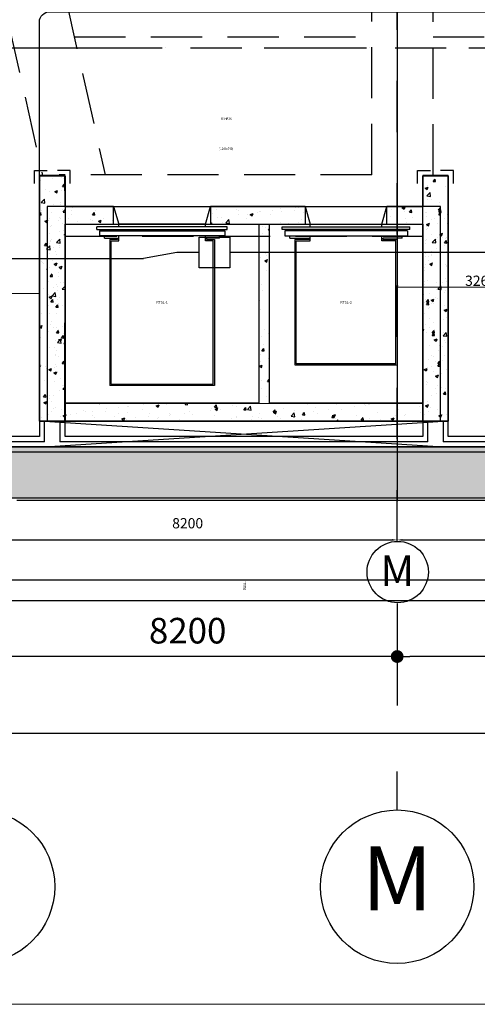
# Model space of a CAD drawing. Units: millimetres. Extents: x -1303182 to 733046, y -601372 to 155378.
# Drawn here: x 87664 to 96620, y -27767 to -8519 of the extents above; entities that cross this region are included whole.
import ezdxf
from ezdxf.enums import TextEntityAlignment as Align
from ezdxf.xclip import XClip

# ---------------------------------------------------------------- set-up
doc = ezdxf.new("R2010")
doc.units = ezdxf.units.MM
doc.header["$LTSCALE"] = 2000
doc.header["$XCLIPFRAME"] = 0
doc.header["$PDMODE"] = 1
for name, pattern in [('10107BS_FPB4--47_0941$0$DASHED', [0.75, 0.5, -0.25]), ('10107BS_FPB4--47_0941$0$XR-GRID-2$0$GRID_Basement$0$DASHDOT', [1, 0.5, -0.25, 0, -0.25]), ('A2-02_Basement B5M$0$Boundary$0$HTT Divide', [18, 10, -2, 1, -2, 1, -2]), ('A2-02_Basement B5M$0$Grid Line Podium$0$Center', [13, 10, -1, 1, -1]), ('ACAD_ISO03W100', [30, 12, -18])]:
    doc.linetypes.add(name, pattern=pattern)
for name, color, linetype in [('10107BS_FPB4--47_0941$0$S-_BEAM----_A-', 7, 'Continuous'), ('10107BS_FPB4--47_0941$0$S-_BEAM----_E-', 7, '10107BS_FPB4--47_0941$0$DASHED'), ('10107BS_FPB4--47_0941$0$S-_DWALL---_E-', 6, 'Continuous'), ('10107BS_FPB4--47_0941$0$S-_SLABEDGE_E-', 11, 'Continuous'), ('10107BS_FPB4--47_0941$0$S-_WALA----_E-', 3, 'Continuous'), ('10107BS_FPB4--47_0941$0$XR-GRID-2$0$A-GRID', 8, '10107BS_FPB4--47_0941$0$XR-GRID-2$0$GRID_Basement$0$DASHDOT'), ('10107BS_FPB4--47_0941$0$XR-GRID-2$0$GRID_Basement$0$A-SYMBOL', 2, 'Continuous'), ('10107BS_FPB4--47_0941$0$XR-GRID-2$0$S-_ANOT----_D-', 8, 'Continuous'), ('A2-02_Basement B5M$0$A_DWall$0$Knock Out Wall', 135, 'Continuous'), ('A2-02_Basement B5M$0$A_Floor Basement 5$0$Column Guard', 135, 'Continuous'), ('A2-02_Basement B5M$0$A_Floor Basement 5$0$Wall', 135, 'Continuous'), ('A2-02_Basement B5M$0$Boundary$0$A_Phase 23', 135, 'A2-02_Basement B5M$0$Boundary$0$HTT Divide'), ('A2-02_Basement B5M$0$Column B5-1$0$HATCH BTONG', 135, 'Continuous'), ('A2-02_Basement B5M$0$Grid Line Podium$0$Dim', 135, 'Continuous'), ('A2-02_Basement B5M$0$Grid Line Podium$0$Grid', 135, 'Continuous'), ('A2-02_Basement B5M$0$Grid Line Podium$0$Grid Line', 135, 'A2-02_Basement B5M$0$Grid Line Podium$0$Center'), ('E-FA-Cable', 1, 'Continuous'), ('XREF-ARCH', 135, 'Continuous')]:
    doc.layers.add(name, color=color, linetype=linetype)
doc.layers.add('A2-02_Basement B5M$0$VIEWPORT', color=135, linetype='Continuous', lineweight=0)
doc.layers.add('M-_FA--EQPT_E-', color=1, linetype='Continuous', lineweight=15)
doc.styles.add('10107BS_FPB4--47_0941$0$ROMANS', font='romans.shx', dxfattribs={"width": 0.8})
doc.styles.add('10107BS_FPB4--47_0941$0$XR-GRID-2$0$GRID_Basement$0$MNote', font='ARIALUNI.TTF', dxfattribs={"width": 0.8, "height": 25})
doc.styles.add('10107BS_FPB4--47_0941$0$XR-GRID-2$0$ROMANS', font='romans.shx', dxfattribs={"width": 0.8})
doc.styles.add('A2-02_Basement B5M$0$Core Podium$0$VNI-HelveCB', font='VHELVCB.TTF')
doc.styles.add('A2-02_Basement B5M$0$Grid Line Podium$0$TEXT DIM', font='VHELVCN.TTF')
doc.styles.add('A2-02_Basement B5M$0$Grid Line Podium$0$VNI-HelveCB', font='VHELVCB.TTF')
doc.styles.add('HELVE CON', font='VHELVCN.TTF')
doc.dimstyles.new('10107BS_FPB4--47_0941$0$XR-GRID-2$0$DIM1_200', dxfattribs={"dimscale": 200, "dimtxt": 1, "dimasz": 0.5, "dimexe": 1, "dimexo": 1, "dimgap": 1, "dimtad": 1, "dimdec": 0, "dimdsep": 46, "dimtxsty": '10107BS_FPB4--47_0941$0$XR-GRID-2$0$ROMANS', "dimcen": 1, "dimclrd": 8, "dimclre": 8, "dimclrt": 7, "dimadec": 0, "dimazin": 0, "dimtfac": 1, "dimtdec": 0, "dimtmove": 0, "dimatfit": 3, "dimfxl": 1, "dimarcsym": 0})
doc.dimstyles.new('A2-02_Basement B5M$0$Grid Line Podium$0$250', dxfattribs={"dimscale": 250, "dimtxt": 2, "dimasz": 1, "dimexe": 0, "dimexo": 1, "dimgap": 1, "dimtad": 1, "dimdec": 3, "dimzin": 12, "dimdsep": 46, "dimtxsty": 'A2-02_Basement B5M$0$Grid Line Podium$0$TEXT DIM', "dimblk": 'A2-02_Basement B5M$0$Grid Line Podium$0$_Dot', "dimcen": 1, "dimclrd": 256, "dimclre": 256, "dimclrt": 3, "dimadec": 0, "dimazin": 0, "dimtfac": 1, "dimtdec": 3, "dimtix": 1, "dimtmove": 2, "dimatfit": 3, "dimldrblk": 'A2-02_Basement B5M$0$Grid Line Podium$0$HTT Arrow 30', "dimfxl": 1, "dimtolj": 1, "dimtzin": 0, "dimarcsym": 0})
doc.dimstyles.new('TLF', dxfattribs={"dimtxt": 200, "dimasz": 50, "dimexe": 3, "dimexo": 200, "dimgap": 20, "dimtad": 1, "dimdec": 0, "dimdsep": 46, "dimtxsty": 'HELVE CON', "dimblk": 'ARCHTICK', "dimcen": 0, "dimdle": 3, "dimclrd": 10, "dimclre": 10, "dimclrt": 10, "dimadec": 0, "dimazin": 0, "dimtfac": 1, "dimtdec": 0, "dimtix": 1, "dimtmove": 0, "dimatfit": 3, "dimfxl": 1, "dimtolj": 1, "dimtzin": 0, "dimlwd": 15, "dimlwe": 15, "dimarcsym": 0})

# ---------------------------------------------------------------- blocks, each defined once
blk = doc.blocks.new('A2-02_Basement B5M$0$A_Viewport')
blk.add_lwpolyline([(0, 0), (655.348, 0), (655.348, 551.197), (0, 551.197)], close=True)
blk = doc.blocks.new('A2-02_Basement B5M$0$Core Podium$0$Lift RS2')
at = {"color": 0}
for p, q in [((1000, 2750), (-1000, 2750)), ((-1000, 300), (-1000, 2750)), ((-975, 2725), (975, 2725)), ((-975, 2725), (-975, 325)), ((975, 2725), (975, 325)), ((1000, 300), (1000, 2750)), ((1200, 225), (-1200, 225)), ((-1200, 125), (-1200, 225)), ((-1100, 270), (-1100, 225)), ((-725, 300), (-1000, 300)), ((-975, 325), (-700, 325)), ((-725, 300), (-725, 270)), ((-700, 325), (-700, 225)), ((975, 325), (700, 325)), ((700, 325), (700, 225)), ((725, 300), (1000, 300)), ((725, 300), (725, 270)), ((1100, 270), (1100, 225)), ((1200, 125), (1200, 225)), ((-1250, 100), (1250, 100)), ((-1250, 100), (-1250, 50)), ((1250, 50), (-1250, 50)), ((-1200, 125), (1200, 125)), ((-700, 50), (-700, 0)), ((700, 0), (-700, 0)), ((700, 50), (700, 0)), ((1250, 100), (1250, 50))]:
    blk.add_line(p, q, dxfattribs=at)
at = {"color": 0, "ltscale": 1.5}
for p, q in [((-1100, 270), (-725, 270)), ((1100, 270), (725, 270))]:
    blk.add_line(p, q, dxfattribs=at)
blk = doc.blocks.new('A2-02_Basement B5M$0$Core Podium$0$Lift RS1')
at = {"color": 0}
for p, q in [((850, 0), (-850, 0)), ((-850, -50), (-850, 0)), ((850, -50), (850, 0)), ((1275, -50), (-1275, -50)), ((-1275, -100), (-1275, -50)), ((-1275, -100), (1275, -100)), ((-1225, -125), (1225, -125)), ((-1225, -125), (-1225, -225)), ((1225, -125), (1225, -225)), ((1275, -100), (1275, -50)), ((1225, -225), (-1225, -225)), ((-1125, -270), (-1125, -225)), ((-875, -300), (-1025, -300)), ((-1025, -300), (-1025, -3150)), ((-1000, -3125), (-1000, -325)), ((-1000, -325), (-850, -325)), ((-875, -300), (-875, -270)), ((-850, -325), (-850, -225)), ((850, -325), (850, -225)), ((1000, -325), (850, -325)), ((875, -300), (875, -270)), ((875, -300), (1025, -300)), ((1000, -3125), (1000, -325)), ((1025, -300), (1025, -3150)), ((1125, -270), (1125, -225)), ((1025, -3150), (-1025, -3150)), ((-1000, -3125), (1000, -3125))]:
    blk.add_line(p, q, dxfattribs=at)
at = {"color": 0, "ltscale": 1.5}
for p, q in [((-1125, -270), (-875, -270)), ((1125, -270), (875, -270))]:
    blk.add_line(p, q, dxfattribs=at)
blk = doc.blocks.new('A2-02_Basement B5M$0$Core Podium')
at = {"layer": 'A2-02_Basement B5M$0$Column B5-1$0$HATCH BTONG'}
h = blk.add_hatch(dxfattribs=at)
h.set_pattern_fill('AR-CONC', color=256, scale=80, style=0)
h.set_pattern_definition([(50, (-12561.37, -125400.24), (573.808, -50.202), [60, -660]), (355, (-12561.37, -125400.24), (-111, 601.754), [48, -528]), (100.4514, (-12513.55, -125404.4), (462.808, 551.55), [50.992, -560.914]), (46.184, (-12561.4, -125240.24), (853.79, -132.415), [90, -990]), (96.636, (-12490.2, -125251.3), (747.73, 779.294), [76.49, -841.37]), (351.184, (-12561.4, -125240.2), (747.73, 779.295), [72, -792]), (21, (-12481.37, -125280.24), (477.526, -322.095), [60, -660]), (326, (-12481.37, -125280.24), (194.652, 580.12), [48, -528]), (71.4514, (-12441.6, -125307.1), (672.178, 258.024), [50.992, -560.914]), (37.5, (-12561.37, -125400.24), (9.728, 266.315), [0, -521.6, 0, -536, 0, -530]), (7.5, (-12561.37, -125400.24), (210.456, 315.529), [0, -305.6, 0, -509.6, 0, -202]), (327.5, (-12739.77, -125400.24), (427.058, -18.044), [0, -200, 0, -624, 0, -828]), (317.5, (-12819.77, -125400.24), (466.549, 80.084), [0, -260, 0, -414.4, 0, -588])])
h.paths.add_polyline_path([(-4861, -121200), (-5911, -121200), (-5911, -121550), (-5211, -121550), (-5211, -125050), (-8211, -125050), (-8211, -121550), (-7511, -121550), (-7511, -121200), (-9361, -121200), (-9361, -121550), (-8411, -121550), (-8411, -125050), (-12211, -125050), (-12211, -121550), (-11261, -121550), (-11261, -121200), (-12561, -121200), (-12561, -125400), (-4861, -125400)])
for p, q in [((-11261, -121200), (-12561, -121200)), ((-12561, -121200), (-12561, -125400)), ((-11261, -121550), (-11261, -121200)), ((-11261, -121200), (-11161, -121550)), ((-9461, -121550), (-9361, -121200)), ((-7511, -121200), (-9361, -121200)), ((-9361, -121200), (-9361, -121550)), ((-7511, -121200), (-7511, -121550)), ((-7511, -121200), (-7411, -121550)), ((-6011, -121550), (-5911, -121200)), ((-4861, -121200), (-5911, -121200)), ((-5911, -121550), (-5911, -121200)), ((-4861, -125400), (-4861, -121200)), ((-12211, -125050), (-12211, -121550)), ((-12211, -121550), (-11261, -121550)), ((-9361, -121550), (-8411, -121550)), ((-8211, -121550), (-7511, -121550)), ((-8211, -125050), (-8211, -121550)), ((-5911, -121550), (-5211, -121550)), ((-5211, -121550), (-5211, -125050)), ((-8411, -125050), (-12211, -125050)), ((-5211, -125050), (-8211, -125050)), ((-12611, -125900), (-4811, -125400)), ((-12611, -125400), (-4811, -125900)), ((-12561, -125400), (-4861, -125400))]:
    blk.add_line(p, q, dxfattribs=at)
blk.add_lwpolyline([(-8411, -125050), (-8411, -121550)], dxfattribs=at)
blk.add_blockref('A2-02_Basement B5M$0$Core Podium$0$Lift RS1', (-10311, -121550), dxfattribs=at)
at = {"layer": 'A2-02_Basement B5M$0$Column B5-1$0$HATCH BTONG', "rotation": 180}
blk.add_blockref('A2-02_Basement B5M$0$Core Podium$0$Lift RS2', (-6711, -121550), dxfattribs=at)
at = {"layer": 'A2-02_Basement B5M$0$Column B5-1$0$HATCH BTONG', "style": 'A2-02_Basement B5M$0$Core Podium$0$VNI-HelveCB'}
for s, p in [('RTSL-1', (-10311, -123075)), ('RTSL-2', (-6711, -123075))]:
    blk.add_text(s, height=50, dxfattribs=at).set_placement(p, align=Align.MIDDLE_CENTER)
blk = doc.blocks.new('A2-02_Basement B5M$0$A_DWall')
at = {"layer": 'A2-02_Basement B5M$0$A_DWall$0$Knock Out Wall', "true_color": 0xb4b4b4}
h = blk.add_hatch(dxfattribs=at)
h.set_pattern_fill('AR-CONC', color=253, scale=100, style=0)
h.set_pattern_definition([(50, (-15411.37, -126900.24), (717.26, -62.752), [75, -825]), (355, (-15411.4, -126900.24), (-138.751, 752.192), [60, -660]), (100.4514, (-15351.6, -126905.5), (578.51, 689.44), [63.74, -701.142]), (46.184, (-15411.4, -126700.2), (1067.24, -165.52), [112.5, -1237.5]), (96.6356, (-15322.4, -126714), (934.663, 974.12), [95.61, -1051.713]), (351.184, (-15411.4, -126700.2), (934.66, 974.12), [90, -990]), (21, (-15311.37, -126750.24), (596.907, -402.619), [75, -825]), (326, (-15311.4, -126750.24), (243.315, 725.15), [60, -660]), (71.4514, (-15261.6, -126783.8), (840.223, 322.53), [63.74, -701.142]), (37.5, (-15411.37, -126900.24), (12.16, 332.894), [0, -652, 0, -670, 0, -662.5]), (7.5, (-15411.37, -126900.24), (263.0695, 394.412), [0, -382, 0, -637, 0, -252.5]), (327.5, (-15634.37, -126900.24), (533.8224, -22.555), [0, -250, 0, -780, 0, -1035]), (317.5, (-15734.37, -126900.24), (583.186, 100.105), [0, -325, 0, -518, 0, -735])])
h.paths.add_polyline_path([(5789, -125900), (-15411, -125900), (-15411, -126900), (5789, -126900)])
at = {"layer": 'A2-02_Basement B5M$0$A_DWall$0$Knock Out Wall', "color": 253, "true_color": 0xb4b4b4}
for p, q in [((5789, -125900), (-38661, -125900)), ((-39661, -126900), (5789, -126900))]:
    blk.add_line(p, q, dxfattribs=at)
blk = doc.blocks.new('A2-02_Basement B5M$0$Column B5-1')
at = {"layer": 'A2-02_Basement B5M$0$Column B5-1$0$HATCH BTONG'}
h = blk.add_hatch(dxfattribs=at)
h.set_pattern_fill('AR-CONC', color=256, scale=80, style=0)
h.set_pattern_definition([(50, (-13611.37, -125400.24), (573.81, -50.2), [60, -660]), (355, (-13611.37, -125400.24), (-111, 601.754), [48, -528]), (100.451, (-13563.55, -125404.4), (462.81, 551.55), [50.99, -560.914]), (46.184, (-13611.4, -125240.24), (853.79, -132.42), [90, -990]), (96.636, (-13540.2, -125251.3), (747.73, 779.3), [76.49, -841.37]), (351.184, (-13611.4, -125240.2), (747.73, 779.3), [72, -792]), (21, (-13531.37, -125280.24), (477.526, -322.095), [60, -660]), (326, (-13531.37, -125280.24), (194.65, 580.12), [48, -528]), (71.451, (-13491.6, -125307.1), (672.18, 258.024), [50.99, -560.914]), (37.5, (-13611.37, -125400.24), (9.728, 266.315), [0, -521.6, 0, -536, 0, -530]), (7.5, (-13611.37, -125400.24), (210.456, 315.53), [0, -305.6, 0, -509.6, 0, -202]), (327.5, (-13789.77, -125400.24), (427.058, -18.044), [0, -200, 0, -624, 0, -828]), (317.5, (-13869.77, -125400.24), (466.55, 80.084), [0, -260, 0, -414.4, 0, -588])])
h.paths.add_polyline_path([(-12211, -125400), (-12711, -125400), (-12711, -120600), (-12211, -120600)])
h = blk.add_hatch(dxfattribs=at)
h.set_pattern_fill('AR-CONC', color=256, scale=80, style=0)
h.set_pattern_definition([(50, (-5211.37, -125400.24), (573.81, -50.2), [60, -660]), (355, (-5211.37, -125400.24), (-111, 601.754), [48, -528]), (100.451, (-5163.55, -125404.4), (462.81, 551.55), [50.99, -560.914]), (46.184, (-5211.4, -125240.24), (853.79, -132.42), [90, -990]), (96.636, (-5140.2, -125251.3), (747.73, 779.3), [76.49, -841.37]), (351.184, (-5211.4, -125240.2), (747.73, 779.3), [72, -792]), (21, (-5131.37, -125280.24), (477.526, -322.095), [60, -660]), (326, (-5131.37, -125280.24), (194.65, 580.12), [48, -528]), (71.451, (-5091.6, -125307.1), (672.18, 258.024), [50.99, -560.914]), (37.5, (-5211.37, -125400.24), (9.728, 266.315), [0, -521.6, 0, -536, 0, -530]), (7.5, (-5211.37, -125400.24), (210.456, 315.53), [0, -305.6, 0, -509.6, 0, -202]), (327.5, (-5389.77, -125400.24), (427.058, -18.044), [0, -200, 0, -624, 0, -828]), (317.5, (-5469.77, -125400.24), (466.55, 80.084), [0, -260, 0, -414.4, 0, -588])])
h.paths.add_polyline_path([(-4711, -125400), (-5211, -125400), (-5211, -120600), (-4711, -120600)])
for points in [[(-12211, -125400), (-12711, -125400), (-12711, -120600), (-12211, -120600)], [(-4711, -125400), (-5211, -125400), (-5211, -120600), (-4711, -120600)]]:
    blk.add_lwpolyline(points, close=True, dxfattribs=at)
blk = doc.blocks.new('A2-02_Basement B5M$0$Grid Line Podium$0$_Dot')
at = {"color": 0, "linetype": 'ByBlock', "lineweight": -2}
blk.add_line((-0.5, 0), (-1, 0), dxfattribs=at)
at = {"color": 0, "linetype": 'ByBlock', "const_width": 0.5}
blk.add_lwpolyline([(-0.25, 0, 1), (0.25, 0, 1)], format="xyb", close=True, dxfattribs=at)
blk = doc.blocks.new('*D102')
at = {"layer": 'A2-02_Basement B5M$0$Grid Line Podium$0$Dim', "lineweight": -2, "transparency": 16777216}
for p, q in [((-5711, -129750), (-5711, -130000)), ((5889, -129750), (5889, -130000)), ((5639, -130000), (-5461, -130000))]:
    blk.add_line(p, q, dxfattribs=at)
at = {"layer": 'Defpoints', "color": 0, "transparency": 16777216}
for p in [(-5711, -130000), (-5711, -130000), (5889, -130000)]:
    blk.add_point(p, dxfattribs=at)
at = {"layer": 'A2-02_Basement B5M$0$Grid Line Podium$0$Dim', "lineweight": -2, "transparency": 16777216, "xscale": 250, "yscale": 250, "zscale": 250, "rotation": 180}
blk.add_blockref('A2-02_Basement B5M$0$Grid Line Podium$0$_Dot', (-5711, -130000), dxfattribs=at)
at = {"layer": 'A2-02_Basement B5M$0$Grid Line Podium$0$Dim', "lineweight": -2, "transparency": 16777216, "xscale": 250, "yscale": 250, "zscale": 250}
blk.add_blockref('A2-02_Basement B5M$0$Grid Line Podium$0$_Dot', (5889, -130000), dxfattribs=at)
at = {"layer": 'A2-02_Basement B5M$0$Grid Line Podium$0$Dim', "color": 3, "transparency": 16777216, "insert": (89, -129495), "char_height": 500, "attachment_point": 5, "style": 'A2-02_Basement B5M$0$Grid Line Podium$0$TEXT DIM'}
blk.add_mtext('\\A1;11600', dxfattribs=at)
blk = doc.blocks.new('A2-02_Basement B5M$0$Grid Line Podium$0$HTT Arrow 30')
blk.add_hatch(color=256).paths.add_polyline_path([(-2.5, 0.375), (-2.5, -0.375), (0, 0)])
at = {"color": 0, "linetype": 'ByBlock', "lineweight": -2}
for p, q in [((0, 0), (-2.5, 0.375)), ((-2.5, -0.375), (-2.5, 0.375)), ((0, 0), (-2.5, -0.375))]:
    blk.add_line(p, q, dxfattribs=at)
blk = doc.blocks.new('*D101')
at = {"layer": 'A2-02_Basement B5M$0$Grid Line Podium$0$Dim', "lineweight": -2, "transparency": 16777216}
for p, q in [((-13911, -129750), (-13911, -130000)), ((-5711, -129750), (-5711, -130000)), ((-5961, -130000), (-13661, -130000))]:
    blk.add_line(p, q, dxfattribs=at)
at = {"layer": 'Defpoints', "color": 0, "transparency": 16777216}
for p in [(-13911, -130000), (-13911, -130000), (-5711, -130000)]:
    blk.add_point(p, dxfattribs=at)
at = {"layer": 'A2-02_Basement B5M$0$Grid Line Podium$0$Dim', "lineweight": -2, "transparency": 16777216, "xscale": 250, "yscale": 250, "zscale": 250, "rotation": 180}
blk.add_blockref('A2-02_Basement B5M$0$Grid Line Podium$0$_Dot', (-13911, -130000), dxfattribs=at)
at = {"layer": 'A2-02_Basement B5M$0$Grid Line Podium$0$Dim', "lineweight": -2, "transparency": 16777216, "xscale": 250, "yscale": 250, "zscale": 250}
blk.add_blockref('A2-02_Basement B5M$0$Grid Line Podium$0$_Dot', (-5711, -130000), dxfattribs=at)
at = {"layer": 'A2-02_Basement B5M$0$Grid Line Podium$0$Dim', "color": 3, "transparency": 16777216, "insert": (-9811, -129495), "char_height": 500, "attachment_point": 5, "style": 'A2-02_Basement B5M$0$Grid Line Podium$0$TEXT DIM'}
blk.add_mtext('\\A1;8200', dxfattribs=at)
blk = doc.blocks.new('*D89')
at = {"layer": 'A2-02_Basement B5M$0$Grid Line Podium$0$Dim', "lineweight": -2, "transparency": 16777216}
for p, q in [((-104756, -131250), (-104756, -131500)), ((6847, -131250), (6847, -131500)), ((-104506, -131500), (6597, -131500))]:
    blk.add_line(p, q, dxfattribs=at)
at = {"layer": 'Defpoints', "color": 0, "transparency": 16777216}
for p in [(-104756, -131500), (6847, -131500), (6847, -131500)]:
    blk.add_point(p, dxfattribs=at)
at = {"layer": 'A2-02_Basement B5M$0$Grid Line Podium$0$Dim', "lineweight": -2, "transparency": 16777216, "xscale": 250, "yscale": 250, "zscale": 250, "rotation": 180}
blk.add_blockref('A2-02_Basement B5M$0$Grid Line Podium$0$_Dot', (-104756, -131500), dxfattribs=at)
at = {"layer": 'A2-02_Basement B5M$0$Grid Line Podium$0$Dim', "lineweight": -2, "transparency": 16777216, "xscale": 250, "yscale": 250, "zscale": 250}
blk.add_blockref('A2-02_Basement B5M$0$Grid Line Podium$0$_Dot', (6847, -131500), dxfattribs=at)
at = {"layer": 'A2-02_Basement B5M$0$Grid Line Podium$0$Dim', "color": 3, "transparency": 16777216, "insert": (-48954, -130995), "char_height": 500, "attachment_point": 5, "style": 'A2-02_Basement B5M$0$Grid Line Podium$0$TEXT DIM'}
blk.add_mtext('\\A1;111602', dxfattribs=at)
blk = doc.blocks.new('A2-02_Basement B5M$0$Grid Line Podium$0$Grid')
at = {"color": 1, "linetype": 'ByBlock', "lineweight": -2}
blk.add_line((0, 6), (0, 9), dxfattribs=at)
blk.add_circle((0, 0), 6, dxfattribs=at)
at = {"color": 0, "linetype": 'ByBlock', "lineweight": -2, "style": 'A2-02_Basement B5M$0$Grid Line Podium$0$VNI-HelveCB'}
blk.add_attdef('GRID', text='', height=5, dxfattribs=at).set_placement((0, 0), align=Align.MIDDLE)
blk = doc.blocks.new('A2-02_Basement B5M$0$A_Floor Basement 5$0$Column Guard')
at = {"color": 0, "linetype": 'ByBlock'}
blk.add_lwpolyline([(-100, 150), (-100, -100), (150, -100)], dxfattribs=at)
blk.add_point((0, 0), dxfattribs=at)
blk = doc.blocks.new('CHD')
at = {"layer": 'E-FA-Cable'}
blk.add_lwpolyline([(-300, 300), (300, 300), (300, -300), (-300, -300)], close=True, dxfattribs=at)
at = {"layer": 'E-FA-Cable', "linetype": 'Continuous'}
blk.add_circle((0, 0), 0.0000553, dxfattribs=at)
blk = doc.blocks.new('*D294')
at = {"layer": '10107BS_FPB4--47_0941$0$XR-GRID-2$0$S-_ANOT----_D-', "color": 8, "lineweight": -2}
blk.add_line((37407, -122898), (44765, -119760), dxfattribs=at)
at = {"layer": '10107BS_FPB4--47_0941$0$XR-GRID-2$0$S-_ANOT----_D-', "color": 8, "lineweight": -3}
for points in [[(44759, -119744), (44772, -119775), (44857, -119720)], [(37400, -122883), (37413, -122914), (37315, -122938)]]:
    blk.add_solid(points, dxfattribs=at)
at = {"layer": 'Defpoints', "color": 0, "lineweight": -3}
for p in [(44857, -119720), (44857, -119720), (37315, -122938)]:
    blk.add_point(p, dxfattribs=at)
at = {"layer": '10107BS_FPB4--47_0941$0$XR-GRID-2$0$S-_ANOT----_D-', "color": 7, "insert": (40969, -121053), "char_height": 200, "attachment_point": 5, "rotation": 23.1007, "style": '10107BS_FPB4--47_0941$0$XR-GRID-2$0$ROMANS'}
blk.add_mtext('8200', dxfattribs=at)
blk = doc.blocks.new('*D295')
at = {"layer": '10107BS_FPB4--47_0941$0$XR-GRID-2$0$S-_ANOT----_D-', "color": 8, "lineweight": -2}
for p, q in [((44949, -119681), (55435, -115208)), ((44779, -119536), (44779, -119536))]:
    blk.add_line(p, q, dxfattribs=at)
at = {"layer": '10107BS_FPB4--47_0941$0$XR-GRID-2$0$S-_ANOT----_D-', "color": 8, "lineweight": -3}
for points in [[(55429, -115193), (55442, -115224), (55527, -115169)], [(44943, -119666), (44956, -119696), (44857, -119720)]]:
    blk.add_solid(points, dxfattribs=at)
at = {"layer": 'Defpoints', "color": 0, "lineweight": -3}
for p in [(55527, -115169), (55527, -115169), (44857, -119720)]:
    blk.add_point(p, dxfattribs=at)
at = {"layer": '10107BS_FPB4--47_0941$0$XR-GRID-2$0$S-_ANOT----_D-', "color": 7, "insert": (50075, -117169), "char_height": 200, "attachment_point": 5, "rotation": 23.1007, "style": '10107BS_FPB4--47_0941$0$XR-GRID-2$0$ROMANS'}
blk.add_mtext('11600', dxfattribs=at)
blk = doc.blocks.new('_ARCHTICK')
at = {"color": 0, "linetype": 'ByBlock', "const_width": 0.15}
blk.add_lwpolyline([(-0.5, -0.5), (0.5, 0.5)], dxfattribs=at)
blk = doc.blocks.new('*D330')
at = {"layer": 'Defpoints', "color": 0, "linetype": 'Continuous'}
for p in [(95051, -13172), (98314, -13259), (95051, -13745)]:
    blk.add_point(p, dxfattribs=at)
at = {"layer": 'E-FA-Cable', "color": 10, "linetype": 'Continuous', "lineweight": 15}
for p, q in [((95051, -13372), (95051, -13748)), ((98314, -13459), (98314, -13748)), ((98317, -13745), (95048, -13745))]:
    blk.add_line(p, q, dxfattribs=at)
at = {"layer": 'E-FA-Cable', "color": 10, "linetype": 'Continuous', "lineweight": 15, "xscale": 50, "yscale": 50, "zscale": 50, "rotation": 180}
blk.add_blockref('_ARCHTICK', (95051, -13745), dxfattribs=at)
at = {"layer": 'E-FA-Cable', "color": 10, "linetype": 'Continuous', "lineweight": 15, "xscale": 50, "yscale": 50, "zscale": 50}
blk.add_blockref('_ARCHTICK', (98314, -13745), dxfattribs=at)
at = {"layer": 'E-FA-Cable', "color": 10, "linetype": 'Continuous', "insert": (96683, -13622), "char_height": 200, "attachment_point": 5, "style": 'HELVE CON'}
blk.add_mtext('\\A1;3262', dxfattribs=at)
blk = doc.blocks.new('A2-02_Basement B5M$0$Grid Line Podium')
at = {"layer": 'A2-02_Basement B5M$0$Grid Line Podium$0$Grid Line'}
for p, q in [((-5711.36685, -80960.24326), (-5711.36685, -132250.24326)), ((-30311.36685, -118100.24326), (22138.63315, -118100.24326)), ((-39311.36685, -126000.24326), (22138.63315, -126000.24326))]:
    blk.add_line(p, q, dxfattribs=at)
at = {"layer": 'Defpoints'}
blk.add_line((-104755.51701, -128500.24326), (6846.63552, -128500.24326), dxfattribs=at)
at = {"layer": 'A2-02_Basement B5M$0$Grid Line Podium$0$Grid', "xscale": 250, "yscale": 250, "zscale": 250}
for p, values in [((-13911.36685, -134500.24326), {'GRID': 'L'}), ((-5711.36685, -134500.24326), {'GRID': 'M'})]:
    blk.add_blockref('A2-02_Basement B5M$0$Grid Line Podium$0$Grid', p, dxfattribs=at).add_auto_attribs(values)
at = {"layer": 'A2-02_Basement B5M$0$Grid Line Podium$0$Dim'}
for base, p1, p2, picture, middle in [((-13911.36685, -130000.24326), (-5711.36685, -130000.24326), (-13911.36685, -130000.24326), '*D101', (-9811.36685, -129494.90992)), ((-5711.36685, -130000.24326), (5888.63315, -130000.24326), (-5711.36685, -130000.24326), '*D102', (88.63315, -129494.90992))]:
    dim = blk.add_linear_dim(base=base, p1=p1, p2=p2, dimstyle='A2-02_Basement B5M$0$Grid Line Podium$0$250', dxfattribs=at)
    dim.commit()
    dim.dimension.update_dxf_attribs({"geometry": picture, "text_midpoint": middle})
dim = blk.add_linear_dim(base=(6846.63552, -131500.24326), p1=(-104755.51701, -131500.24326), p2=(6846.63552, -131500.24326), dimstyle='A2-02_Basement B5M$0$Grid Line Podium$0$250', override={"dimdec": 0}, dxfattribs=at)
dim.commit()
dim.dimension.update_dxf_attribs({"geometry": '*D89', "text_midpoint": (-48954.44075, -130994.90992)})
blk = doc.blocks.new('A2-02_Basement B5M$0$Boundary')
at = {"layer": 'A2-02_Basement B5M$0$Boundary$0$A_Phase 23', "color": 8}
blk.add_line((6847, -126953), (-39752, -126953), dxfattribs=at)
at = {"color": 8}
blk.add_blockref('A2-02_Basement B5M$0$Grid Line Podium', (0, 0), dxfattribs=at)
blk = doc.blocks.new('A2-02_Basement B5M')
at = {"layer": 'A2-02_Basement B5M$0$A_Floor Basement 5$0$Wall', "color": 8}
for p, q in [((124126, 11099), (124126, 11399)), ((134426, 11099), (124126, 11099))]:
    blk.add_line(p, q, dxfattribs=at)
at = {"layer": 'A2-02_Basement B5M$0$Column B5-1$0$HATCH BTONG'}
ref = blk.add_blockref('A2-02_Basement B5M$0$Core Podium', (128837, 136799), dxfattribs=at)
XClip(ref).set_block_clipping_path([(13433.4786057863, -141496.954317223), (13433.4786057863, -61686.0347083571), (-36019.2405195322, -61686.0347083571), (-36019.2405195322, 10007.8222150739), (-187850.4667387565, 10007.8222150739), (-187850.4667387565, -173521.3880271625), (69169.0948669441, -173521.3880271625)])
at = {"layer": 'A2-02_Basement B5M$0$A_Floor Basement 5$0$Wall', "color": 8}
for p, q in [((116226, 11399), (116126, 11399)), ((116126, 11399), (116126, 11099)), ((116226, 10999), (116226, 11399)), ((116626, 11399), (116526, 11399)), ((116526, 11399), (116526, 10999)), ((116626, 11099), (116626, 11399)), ((123726, 11399), (123626, 11399)), ((123626, 11399), (123626, 11099)), ((123726, 10999), (123726, 11399)), ((124126, 11399), (124026, 11399)), ((124026, 11399), (124026, 10999)), ((116126, 11099), (104926, 11099)), ((116226, 10999), (104926, 10999)), ((123726, 10999), (116526, 10999)), ((123626, 11099), (116626, 11099)), ((123626, 11099), (116626, 11099)), ((134526, 10999), (124026, 10999))]:
    blk.add_line(p, q, dxfattribs=at)
at = {"color": 8}
for name in ['A2-02_Basement B5M$0$Boundary', 'A2-02_Basement B5M$0$A_DWall', 'A2-02_Basement B5M$0$Column B5-1']:
    blk.add_blockref(name, (128837, 136799), dxfattribs=at)
at = {"layer": 'A2-02_Basement B5M$0$A_Floor Basement 5$0$Column Guard', "color": 8, "xscale": -1, "rotation": 180}
for p in [(116126, 16199), (123626, 16199)]:
    blk.add_blockref('A2-02_Basement B5M$0$A_Floor Basement 5$0$Column Guard', p, dxfattribs=at)
at = {"layer": 'A2-02_Basement B5M$0$A_Floor Basement 5$0$Column Guard', "color": 8, "rotation": 180}
for p in [(116626, 16199), (124126, 16199)]:
    blk.add_blockref('A2-02_Basement B5M$0$A_Floor Basement 5$0$Column Guard', p, dxfattribs=at)
at = {"layer": 'A2-02_Basement B5M$0$VIEWPORT', "color": 8, "xscale": 250, "yscale": 250, "zscale": 250}
blk.add_blockref('A2-02_Basement B5M$0$A_Viewport', (0, 0), dxfattribs=at)
blk = doc.blocks.new('10107BS_FPB4--47_0941$0$XR-GRID-2')
at = {"layer": '10107BS_FPB4--47_0941$0$XR-GRID-2$0$A-GRID', "linetype": '10107BS_FPB4--47_0941$0$XR-GRID-2$0$GRID_Basement$0$DASHDOT'}
for points in [[(44868.4, -119745.9), (23188.1, -68918.8)], [(13449.5, -122658.5), (59344.6, -103081.9)], [(16549.3, -129925.6), (62444.4, -110349)]]:
    blk.add_lwpolyline(points, dxfattribs=at)
at = {"layer": '10107BS_FPB4--47_0941$0$XR-GRID-2$0$GRID_Basement$0$A-SYMBOL', "color": 1, "linetype": 'Continuous'}
blk.add_circle((45113.3, -120293.7), 600, dxfattribs=at)
at = {"layer": '10107BS_FPB4--47_0941$0$XR-GRID-2$0$GRID_Basement$0$A-SYMBOL', "color": 1, "linetype": 'Continuous', "insert": (44978.1, -119997.9), "char_height": 600, "width": 852.707, "attachment_point": 2, "rotation": 23.10067, "style": '10107BS_FPB4--47_0941$0$XR-GRID-2$0$GRID_Basement$0$MNote'}
blk.add_mtext('M', dxfattribs=at)
at = {"layer": '10107BS_FPB4--47_0941$0$XR-GRID-2$0$S-_ANOT----_D-'}
for base, p1, p2, picture, middle in [((55527.3, -115169.1), (44857.5, -119720.3), (55527.3, -115169.1), '*D295', (50074.7, -117168.8)), ((44857.5, -119720.3), (37315, -122937.6), (44857.5, -119720.3), '*D294', (40968.5, -121053))]:
    dim = blk.add_linear_dim(base=base, p1=p1, p2=p2, angle=23.10067, dimstyle='10107BS_FPB4--47_0941$0$XR-GRID-2$0$DIM1_200', dxfattribs=at)
    dim.commit()
    dim.dimension.update_dxf_attribs({"geometry": picture, "text_midpoint": middle})
blk = doc.blocks.new('10107BS_FPB4--47_0941')
at = {"layer": '10107BS_FPB4--47_0941$0$S-_BEAM----_E-', "color": 153, "lineweight": -3}
for p, q in [((42709, -112901), (39057, -104340)), ((41601, -113364), (37953, -104810)), ((41646, -110410), (51579, -106173)), ((35188, -113164), (40542, -110881))]:
    blk.add_line(p, q, dxfattribs=at)
at = {"layer": '10107BS_FPB4--47_0941$0$S-_BEAM----_E-', "color": 153, "linetype": '10107BS_FPB4--47_0941$0$DASHED', "lineweight": -3}
for p, q in [((31238, -107674), (36804, -115410)), ((30384, -108542), (35679, -115900)), ((41601, -113364), (35977, -115763)), ((43001, -114072), (36551, -116823))]:
    blk.add_line(p, q, dxfattribs=at)
at = {"layer": '10107BS_FPB4--47_0941$0$S-_DWALL---_E-', "color": 153, "lineweight": -3}
blk.add_lwpolyline([(-33443, -36626), (-75813, -82223), (-76686, -86986), (-50170, -149149), (-38580, -144205), (-38580, -144205), (9618, -123646), (13308, -132297), (56033, -114072), (31928, -57559), (-11212, -75960), (-24409, -45021), (-33443, -36626)], dxfattribs=at)
blk.add_lwpolyline([(-33323, -37966), (-74882, -82690), (-75648, -86870), (-49643, -147836), (-38053, -142893), (-38053, -142893), (10145, -122334), (13835, -130985), (54721, -113545), (31361, -58779), (-11687, -77141), (-25153, -45569)], close=True, dxfattribs=at)
at = {"layer": '10107BS_FPB4--47_0941$0$S-_SLABEDGE_E-', "color": 153, "lineweight": -3}
blk.add_lwpolyline([(25674, -122673), (36528, -118044), (34446, -113164, -0.414222), (34552, -112902), (51384, -105722)], format="xyb", dxfattribs=at)
at = {"layer": '10107BS_FPB4--47_0941$0$S-_WALA----_E-', "color": 153, "lineweight": -3}
blk.add_line((36321, -116284), (42759, -113537), dxfattribs=at)
at = {"layer": '10107BS_FPB4--47_0941$0$S-_WALA----_E-', "color": 153, "linetype": 'Continuous', "lineweight": -3}
blk.add_line((36458, -116605), (42896, -113859), dxfattribs=at)
at = {"layer": '10107BS_FPB4--47_0941$0$S-_WALA----_E-', "color": 153, "lineweight": -3}
for points in [[(42896, -113859), (44407, -117401), (44867, -117205), (42982, -112785), (42522, -112981), (42759, -113537)], [(36321, -116284), (36083, -115727), (35623, -115924), (37508, -120343), (37968, -120147), (36458, -116605)]]:
    blk.add_lwpolyline(points, dxfattribs=at)
blk.add_lwpolyline([(37831, -119826), (44270, -117079), (44407, -117401), (37968, -120147)], close=True, dxfattribs=at)
at = {"layer": 'Defpoints', "color": 153, "lineweight": -3}
blk.add_lwpolyline([(31226, -6544), (-97549, -61473), (-54138, -163244), (65406, -112253), (63432, -107625), (72663, -103688)], close=True, dxfattribs=at)
at = {"lineweight": -3}
blk.add_blockref('10107BS_FPB4--47_0941$0$XR-GRID-2', (0, -11), dxfattribs=at)
at = {"layer": '10107BS_FPB4--47_0941$0$S-_BEAM----_A-', "color": 153, "lineweight": 0, "style": '10107BS_FPB4--47_0941$0$ROMANS', "width": 0.8}
for s, rotation, p in [('B4HB36', 23.1007, (38552, -113472)), ('(1200x700)', 23.1007, (38781, -114008)), ('DWALL', 113.1007, (42465, -121726))]:
    blk.add_text(s, height=50, rotation=rotation, dxfattribs=at).set_placement(p, align=Align.MIDDLE_CENTER)

msp = doc.modelspace()

# ---------------------------------------------------------------- block references
at = {"layer": 'XREF-ARCH', "linetype": 'ACAD_ISO03W100'}
msp.add_blockref('A2-02_Basement B5M', (-28074.3, -27767.2), dxfattribs=at)

# ---------------------------------------------------------------- next in the draw order: linework, layer by layer
at = {"layer": 'E-FA-Cable', "linetype": 'Continuous'}
for p, q in [((90743, -13069.5), (90087.6, -13186.1)), ((91176.8, -13069.5), (90743, -13069.5)), ((99864.9, -13069.5), (91776.8, -13069.5)), ((82844.6, -13186.1), (90087.6, -13186.1))]:
    msp.add_line(p, q, dxfattribs=at)

# ---------------------------------------------------------------- next in the draw order: block references
at = {"layer": 'E-FA-Cable', "linetype": 'Continuous', "rotation": 336.8993263074863}
msp.add_blockref('10107BS_FPB4--47_0941', (100766.9, 109042), dxfattribs=at)
at = {"layer": 'M-_FA--EQPT_E-'}
msp.add_blockref('CHD', (91476.8, -13069.5), dxfattribs=at)

# ---------------------------------------------------------------- next in the draw order: dimensions: what is measured, and where the dimension line sits
at = {"layer": 'E-FA-Cable', "linetype": 'Continuous'}
dim = msp.add_linear_dim(base=(95051.4, -13744.6), p1=(98313.8, -13258.7), p2=(95051.4, -13171.9), dimstyle='TLF', dxfattribs=at)
dim.commit()
dim.dimension.update_dxf_attribs({"geometry": '*D330', "text_midpoint": (96682.6, -13622.4)})

doc.saveas('drawing.dxf')
